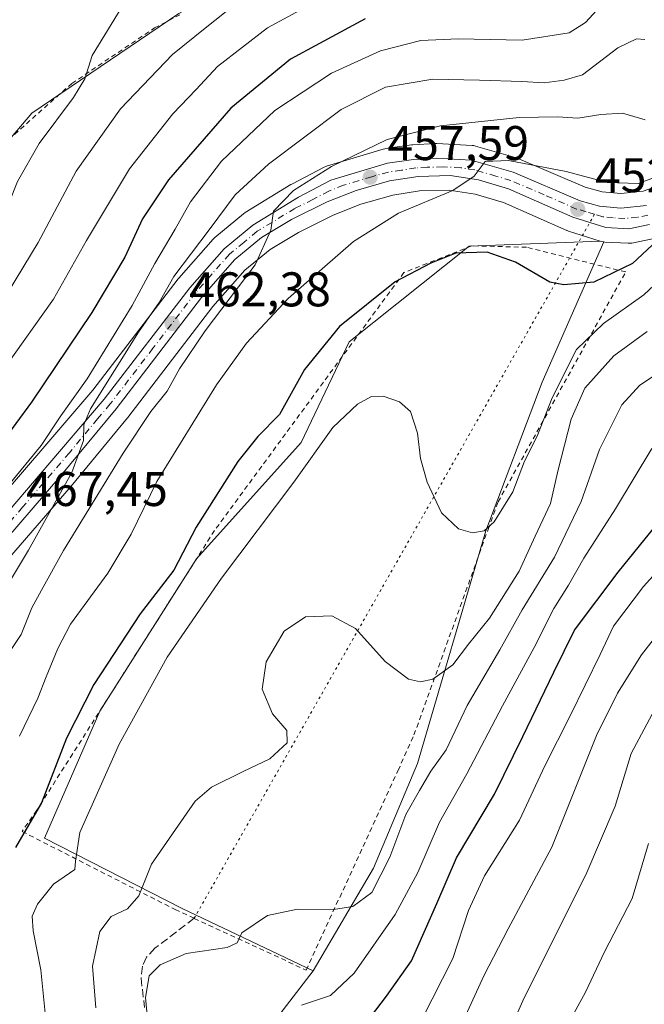
# Model space of a CAD drawing. Units: metres. Extents: x 616732 to 620156, y 4784957 to 4787330.
# Drawn here: x 616999 to 617128, y 4785192 to 4785395 of the extents above; entities that cross this region are included whole.
import ezdxf

# ---------------------------------------------------------------- set-up
doc = ezdxf.new("R2010")
doc.units = ezdxf.units.M
doc.header["$MEASUREMENT"] = 0
for name, pattern in [('DGN Style 2', [1.6480167562047852, 0.988810053722871, -0.6592067024819142]), ('DGN Style 3', [2.307223458686699, 1.648016756204785, -0.6592067024819142]), ('DGN Style 4', [2.6384748266838614, 1.318413404963828, -0.6592067024819142, 0.001648016756204785, -0.6592067024819142]), ('DGN Style 5', [1.1536117293433497, 0.4944050268614355, -0.6592067024819142])]:
    doc.linetypes.add(name, pattern=pattern)
for name, color, linetype, lineweight in [('Alambrada', 7, 'DGN Style 2', 0), ('Arbolado forestal CxS', 92, 'Continuous', 0), ('Carretera de calzada única Cxs', 7, 'Continuous', 13), ('Carretera de calzada única eje', 7, 'DGN Style 4', 0), ('Comarca CxS', 21, 'Continuous', 0), ('Comunidad Autónoma CxS', 142, 'Continuous', 0), ('Curva de nivel maestra', 30, 'Continuous', 30), ('Curva de nivel normal', 30, 'Continuous', 0), ('Municipio CxS', 4, 'Continuous', 0), ('Núcleo urbano CxS', 7, 'Continuous', 0), ('Pastizal CxS', 92, 'Continuous', 0), ('Prado CxS', 92, 'Continuous', 0), ('Provincia CxS', 1, 'Continuous', 0), ('Punto de cota en terreno', 7, 'Continuous', 0), ('Rótulo de punto de cota en terreno', 7, 'Continuous', 0), ('Senda', 7, 'DGN Style 3', 0), ('Senda virtual', 7, 'DGN Style 5', 0)]:
    doc.layers.add(name, color=color, linetype=linetype, lineweight=lineweight)
doc.styles.add('Style-Arial', font='txt')

# ---------------------------------------------------------------- blocks, each defined once
blk = doc.blocks.new('*U9')
at = {"layer": 'Prado CxS', "color": 92, "linetype": 'Continuous', "lineweight": 0}
blk.add_polyline3d([(617032.0088999998, 4785395.990900001, 488.4006999999983), (617001.8051000005, 4785375.4955, 491.6659999999974), (616982.7991000004, 4785353.1851, 495.4614000000002), (616972.0581, 4785327.5713, 489.8445999999968), (616963.7956999998, 4785297.8259, 482.7042999999976), (616951.2874999996, 4785288.6633, 476.8711000000039), (616943.9600999998, 4785306.282099999, 479.073000000004), (616943.9241000004, 4785306.3651, 479.0755000000063), (616928.6640999997, 4785340.145099999, 481.936400000006), (616928.6278999997, 4785340.222100001, 481.9361000000063), (616915.1091, 4785368.019300001, 483.5722999999998), (616902.9999000002, 4785394.0361, 485.1211000000039), (616902.8733000001, 4785394.2783, 485.1270999999979), (616899.3885000005, 4785400.226700001, 485.445200000002)], dxfattribs=at)
blk = doc.blocks.new('*U12')
at = {"layer": 'Pastizal CxS', "color": 92, "linetype": 'Continuous', "lineweight": 0}
for points in [[(617131.5987, 4785360.864700001, 455.4526999999944), (617127.5566999996, 4785359.4005, 454.8046999999933), (617122.9479, 4785358.9625, 454.9064000000071), (617119.1281000003, 4785359.294700001, 454.6034999999974), (617115.5773, 4785360.286499999, 454.6964000000008), (617101.9989, 4785366.0887, 456.771900000007), (617101.8460999997, 4785366.1491, 456.8053000000073), (617101.6579, 4785366.210700001, 456.8395000000019), (617093.0279000001, 4785368.720699999, 458.0489999999991), (617092.7111000001, 4785368.794500001, 458.0859999999957), (617092.3426999999, 4785368.836300001, 458.1153999999952), (617085.0827000003, 4785369.206300001, 458.9229999999953), (617084.9301000005, 4785369.210100001, 458.945200000002), (617084.7682999996, 4785369.205700001, 458.9643999999971), (617080.1382999998, 4785368.955700001, 459.5485000000045), (617079.8859000001, 4785368.931299999, 459.5806000000011), (617074.5059000002, 4785368.181299999, 460.5761999999959), (617074.3991, 4785368.1645, 460.6024000000034), (617074.0554999998, 4785368.082900001, 460.6779999999999), (617062.4254999999, 4785364.582900001, 462.0571000000054), (617062.2641000003, 4785364.529100001, 462.0905999999959), (617061.8894999997, 4785364.363100001, 462.1493000000046), (617055.2594999997, 4785360.863100001, 462.934500000003), (617055.1601, 4785360.8081, 462.944399999993), (617055.0938999997, 4785360.7689, 462.9496999999974), (617045.6838999996, 4785355.0089, 464.1025999999983), (617045.3426999999, 4785354.765699999, 464.1855000000069), (617039.4323000005, 4785349.8969, 465.692200000005), (617039.0970999999, 4785349.570900001, 465.7829999999958), (617032.0371000003, 4785341.540899999, 466.9704999999958), (617031.9918999998, 4785341.488500001, 466.9784999999974), (617031.9095000001, 4785341.385500001, 466.9891000000061), (617014.3699000003, 4785318.511499999, 470.4841000000015), (616989.9463000001, 4785290.065300001, 473.2440999999963)], [(616982.7991000004, 4785353.1851, 495.4614000000002), (617001.8051000005, 4785375.4955, 491.6659999999974), (617032.0088999998, 4785395.990900001, 488.4006999999983)], [(616995.8875000002, 4785282.510500001, 467.9192000000039), (617009.8531, 4785298.722100001, 465.2553999999946), (617009.8855, 4785298.760500001, 465.2502999999998), (617021.4527000004, 4785312.759099999, 463.6993999999977), (617021.5203, 4785312.843900001, 463.6921000000002), (617039.0301000001, 4785335.6655, 461.4652999999962), (617045.6240999997, 4785343.178099999, 460.8840999999957), (617050.7960999999, 4785347.433499999, 460.3111999999965), (617056.6316999998, 4785350.9463, 459.6147000000056), (617063.7401000002, 4785354.466499999, 458.7948000000034), (617069.4930999996, 4785356.744700001, 458.0556999999972), (617076.0373000001, 4785358.5955, 457.2553000000044), (617081.5493000001, 4785359.476700001, 456.4872999999934), (617087.6387, 4785359.6437, 455.6156999999948), (617093.0091000004, 4785358.8069, 454.8543999999966), (617098.7947000006, 4785357.088099999, 453.9691000000021), (617111.8718999998, 4785351.334100001, 452.3089999999939), (617112.0541000003, 4785351.2611, 452.2963000000018), (617112.1785000004, 4785351.218699999, 452.2893999999943), (617118.6993000006, 4785349.164100001, 451.8766999999935), (617091.7669000002, 4785348.1373, 451.2057999999961), (617067.0812999997, 4785328.3979, 449.2436000000016), (617057.1662999997, 4785307.7421, 447.3090999999986), (617035.6831, 4785283.7797, 449.7367999999988), (617015.7796999998, 4785252.4615, 449.3323999999994), (617004.3970999997, 4785226.3123, 449.8019000000059), (617032.7005000003, 4785211.853499999, 438.2234000000026), (617059.6687000003, 4785198.974099999, 432.6168999999937), (617039.7663000004, 4785173.1689, 429.4024999999965)]]:
    blk.add_polyline3d(points, dxfattribs=at)
blk = doc.blocks.new('*U13')
at = {"layer": 'Arbolado forestal CxS', "color": 92, "linetype": 'Continuous', "lineweight": 0}
blk.add_polyline3d([(617039.7663000004, 4785173.1689, 429.4024999999965), (617059.6687000003, 4785198.974099999, 432.6168999999937), (617072.0403000005, 4785220.1567, 437.0531000000047), (617081.1297000004, 4785241.639900001, 438.1233000000066), (617095.1753000002, 4785289.563899999, 445.3689000000013), (617106.7435, 4785320.1359, 448.5163999999932), (617119.4304999998, 4785348.982899999, 451.8325000000041), (617119.6825000001, 4785348.954299999, 451.8214000000008), (617124.4325000001, 4785348.704299999, 451.4866999999941), (617124.8173000002, 4785348.708699999, 451.4406000000017), (617125.1983000003, 4785348.762499999, 451.3965999999928), (617129.4483000003, 4785349.6425, 450.8439999999973)], dxfattribs=at)
blk = doc.blocks.new('5PATER')
at = {"layer": 'Punto de cota en terreno', "linetype": 'Continuous', "lineweight": 0}
h = blk.add_hatch(color=51, dxfattribs=at)
edge = h.paths.add_edge_path()
edge.add_ellipse((0, 0), major_axis=(-0.1095731443231308, -0.1110710700762829), ratio=0.9994222409660322, start_angle=0, end_angle=360)
blk = doc.blocks.new('*U28')
at = {"layer": 'Carretera de calzada única Cxs', "color": 7, "linetype": 'Continuous', "lineweight": 13}
for points in [[(616992.2301000003, 4785288.120100001, 469.8350000000065), (617016.7001, 4785316.620100001, 466.8598000000056), (617034.2901, 4785339.5601, 471.3932999999961), (617041.3501000004, 4785347.590100001, 474.1831999999995), (617047.2501999997, 4785352.450099999, 469.4162000000069), (617056.6601, 4785358.210100001, 466.817200000005), (617063.2901, 4785361.710100001, 466.8316999999952), (617074.9200999998, 4785365.210100001, 460.9177999999956), (617080.3000999996, 4785365.960100001, 461.286500000002), (617084.9302000003, 4785366.210100001, 463.5923999999941), (617092.1902000001, 4785365.840100001, 461.6358000000037), (617100.8202000001, 4785363.3301, 459.4002999999939), (617114.5800999999, 4785357.450099999, 454.6781999999948), (617118.5900999998, 4785356.3301, 454.0366999999969), (617122.9600999998, 4785355.950099999, 454.2065000000002), (617128.2200999996, 4785356.450099999, 454.5146999999997)], [(617128.8400999998, 4785352.5801, 453.0148999999947), (617124.5900999998, 4785351.700099999, 452.3129999999946), (617119.8400999998, 4785351.950099999, 452.5244999999995), (617113.0800999999, 4785354.0801, 454.5283000000054), (617099.8300999999, 4785359.9101, 458.5399000000034), (617093.6700999998, 4785361.7401, 458.7878999999957), (617087.8300999999, 4785362.6501, 460.0920999999944), (617081.2701000003, 4785362.470100001, 458.4383999999991), (617075.3901000004, 4785361.530099999, 458.7589000000008), (617068.5301000001, 4785359.590100001, 461.270399999994), (617062.5201000003, 4785357.210100001, 460.9320000000008), (617055.1901000004, 4785353.5801, 462.9570999999996), (617049.0601000005, 4785349.890100001, 466.0096000000049), (617043.5301000001, 4785345.340100001, 470.1989999999933), (617036.7100999998, 4785337.5701, 466.0350000000035), (617019.1401000004, 4785314.670100001, 466.5377000000008), (617007.5800999999, 4785300.6801, 466.6946000000025), (616993.5900999998, 4785284.440099999, 468.9714999999997)]]:
    blk.add_polyline3d(points, dxfattribs=at)

msp = doc.modelspace()

# ---------------------------------------------------------------- linework, layer by layer
at = {"layer": 'Alambrada', "color": 7, "linetype": 'DGN Style 2', "lineweight": 0}
for points in [[(616899.6901000004, 4785404.2501, 486.7054999999964), (616918.0100999996, 4785367.1801, 490.5500000000029), (616920.4401000004, 4785362.800100001, 488.3833000000013), (616948.0301000001, 4785300.300100001, 480.7544000000053), (616949.7401000002, 4785298.5601, 480.9590000000026), (616960.3400999998, 4785298.890100001, 484.4885999999969), (616962.3601000002, 4785299.190099999, 484.3592000000062), (616973.6201, 4785339.7501, 493.4152000000031), (616977.8901000004, 4785347.940099999, 495.263300000006), (616984.3901000004, 4785356.0801, 496.1696999999986), (616991.8701, 4785364.940099999, 493.4152000000031), (616995.7401000002, 4785368.9301, 492.5948999999965), (617009.9901000002, 4785381.5701, 490.7312999999995), (617027.0500999996, 4785393.0101, 489.2320000000037), (617032.2100999998, 4785395.720100001, 488.6633000000002)], [(617058.2200999996, 4785199.1501, 439.5482000000048), (617077.1201, 4785240.210100001, 441.3797999999952), (617080.4001000002, 4785247.550100001, 446.0080000000017), (617095.6401000004, 4785289.8201, 449.9847000000009), (617097.6901000004, 4785295.470100001, 449.3322999999946), (617123.9501, 4785342.800100001, 456.8954999999987), (617103.5500999996, 4785347.890100001, 455.4296999999933), (617092.3000999996, 4785348.1801, 461.7473999999929), (617078.3300999999, 4785342.6801, 459.9870999999985), (617039.3701, 4785289.600099999, 456.7121999999945), (617002.8201000001, 4785232.0601, 452.0880999999936), (616999.7801000001, 4785227.6801, 454.750199999995), (617031.2801000001, 4785211.600099999, 445.1624000000011), (617035.1700999998, 4785209.800100001, 440.9042999999947), (617058.2200999996, 4785199.1501, 439.5482000000048)]]:
    msp.add_polyline3d(points, dxfattribs=at)
at = {"layer": 'Arbolado forestal CxS', "color": 92, "linetype": 'Continuous', "lineweight": 0}
for points in [[(617119.4304999998, 4785348.982899999, 451.8325000000041), (617106.7435, 4785320.1359, 448.5163999999932), (617095.1753000002, 4785289.563899999, 445.3689000000013), (617081.1297000004, 4785241.639900001, 438.1233000000066), (617072.0403000005, 4785220.1567, 437.0531000000047), (617059.6687000003, 4785198.974099999, 432.6168999999937)], [(617119.4304999998, 4785348.982899999, 451.8325000000041), (617119.6825000001, 4785348.954299999, 451.8214000000008), (617124.4325000001, 4785348.704299999, 451.4866999999941), (617124.8173000002, 4785348.708699999, 451.4406000000017), (617125.1983000003, 4785348.762499999, 451.3965999999928), (617129.4483000003, 4785349.6425, 450.8439999999973)], [(617059.6687000003, 4785198.974099999, 432.6168999999937), (617039.7663000004, 4785173.1689, 429.4024999999965)]]:
    msp.add_polyline3d(points, dxfattribs=at)
at = {"layer": 'Carretera de calzada única Cxs', "color": 7, "linetype": 'Continuous', "lineweight": 13}
for points in [[(616992.2301000003, 4785288.120100001, 469.8350000000065), (617016.7001, 4785316.620100001, 466.8598000000056), (617034.2901, 4785339.5601, 471.3932999999961), (617041.3501000004, 4785347.590100001, 474.1831999999995), (617047.2501999997, 4785352.450099999, 469.4162000000069), (617056.6601, 4785358.210100001, 466.817200000005), (617063.2901, 4785361.710100001, 466.8316999999952), (617074.9200999998, 4785365.210100001, 460.9177999999956), (617080.3000999996, 4785365.960100001, 461.286500000002), (617084.9302000003, 4785366.210100001, 463.5923999999941), (617092.1902000001, 4785365.840100001, 461.6358000000037), (617100.8202000001, 4785363.3301, 459.4002999999939), (617114.5800999999, 4785357.450099999, 454.6781999999948), (617118.5900999998, 4785356.3301, 454.0366999999969), (617122.9600999998, 4785355.950099999, 454.2065000000002), (617128.2200999996, 4785356.450099999, 454.5146999999997)], [(617128.8400999998, 4785352.5801, 453.0148999999947), (617124.5900999998, 4785351.700099999, 452.3129999999946), (617119.8400999998, 4785351.950099999, 452.5244999999995), (617113.0800999999, 4785354.0801, 454.5283000000054), (617099.8300999999, 4785359.9101, 458.5399000000034), (617093.6700999998, 4785361.7401, 458.7878999999957), (617087.8300999999, 4785362.6501, 460.0920999999944), (617081.2701000003, 4785362.470100001, 458.4383999999991), (617075.3901000004, 4785361.530099999, 458.7589000000008), (617068.5301000001, 4785359.590100001, 461.270399999994), (617062.5201000003, 4785357.210100001, 460.9320000000008), (617055.1901000004, 4785353.5801, 462.9570999999996), (617049.0601000005, 4785349.890100001, 466.0096000000049), (617043.5301000001, 4785345.340100001, 470.1989999999933), (617036.7100999998, 4785337.5701, 466.0350000000035), (617019.1401000004, 4785314.670100001, 466.5377000000008), (617007.5800999999, 4785300.6801, 466.6946000000025), (616993.5900999998, 4785284.440099999, 468.9714999999997)]]:
    msp.add_polyline3d(points, dxfattribs=at)
at = {"layer": 'Carretera de calzada única eje', "color": 7, "linetype": 'DGN Style 4', "lineweight": 0}
for points in [[(617117.5251000002, 4785354.670100001, 453.3843000000052), (617115.8300999999, 4785355.200099999, 453.9670000000042), (617113.8300999999, 4785355.7601, 454.5414000000019), (617107.2001, 4785358.6801, 455.9081000000006), (617100.3201000001, 4785361.620100001, 458.1934999999939), (617097.2401000002, 4785362.530099999, 457.3888000000007), (617092.9301000005, 4785363.790100001, 459.2649999999995), (617090.0100999996, 4785364.2401, 460.972299999994), (617086.3800999997, 4785364.4301, 462.0442000000039), (617083.1001000004, 4785364.340100001, 460.8687000000064), (617080.7901, 4785364.210100001, 459.8911999999983), (617077.8400999998, 4785363.7401, 458.4351000000024), (617075.1501000002, 4785363.370100001, 458.9140000000043), (617071.7200999996, 4785362.4001, 459.4106000000029), (617065.9101, 4785360.6501, 463.2290000000066), (617062.9001000002, 4785359.460100001, 463.8717000000034), (617059.5900999998, 4785357.710100001, 463.6411999999983), (617055.9200999998, 4785355.890100001, 464.7370999999985), (617051.2200999996, 4785353.0101, 465.508799999996), (617048.1501000002, 4785351.170100001, 467.4900000000052), (617045.3901000004, 4785348.890100001, 469.8003000000026), (617042.4401000004, 4785346.460100001, 472.0485000000045), (617038.9101, 4785342.450099999, 472.5507000000071), (617035.5000999998, 4785338.5601, 468.8220000000001), (617026.7001, 4785327.090100001, 465.9081000000006), (617017.9200999998, 4785315.640100001, 466.2023000000045), (617015.3101000005, 4785312.600099999, 466.7513000000035), (617009.5301000001, 4785305.610099999, 467.4692000000068), (616999.9001000002, 4785294.4001, 468.4882999999973), (616992.9101, 4785286.280099999, 469.0953000000009)], [(617128.5301000001, 4785354.5101, 453.6294999999955), (617126.4001000002, 4785354.0701, 452.8200999999972), (617123.7701000003, 4785353.8201, 452.7495999999956), (617121.4001000002, 4785353.950099999, 452.9447999999975), (617119.2200999996, 4785354.140100001, 453.1451999999991), (617117.5251000002, 4785354.670100001, 453.3843000000052)]]:
    msp.add_polyline3d(points, dxfattribs=at)
at = {"layer": 'Comarca CxS', "color": 21, "linetype": 'Continuous', "lineweight": 0}
msp.add_3dface([(620156.2200009248, 4785016.139982119), (616771.3200009003, 4784957.139982119), (616731.5500008997, 4787270.749982096), (620115.3100009265, 4787329.739982097)], dxfattribs=at)
at = {"layer": 'Comunidad Autónoma CxS', "color": 142, "linetype": 'Continuous', "lineweight": 0}
msp.add_3dface([(620156.2200009248, 4785016.139982119), (616771.3200009003, 4784957.139982119), (616731.5500008997, 4787270.749982096), (620115.3100009265, 4787329.739982097)], dxfattribs=at)
at = {"layer": 'Curva de nivel maestra', "color": 30, "linetype": 'Continuous', "lineweight": 30, "flags": 128}
for points, elevation in [([(617070.3399999999, 4785394.9101), (617055.0300000003, 4785386.5601), (617042.7300000006, 4785376.520099999), (617029.9100000003, 4785361.790100001), (617024.5800000001, 4785353.770099999), (617020.9000000004, 4785345.880100001), (617014.1600000003, 4785334.4301), (617001.7199999997, 4785316.020099999), (616988.7800000003, 4785298.460100001)], 475), ([(617131.4199999999, 4785350.210100001), (617125.3600000005, 4785344.520099999), (617117.4000000004, 4785340.6801), (617111.2400000002, 4785340.1501), (617108.3099999996, 4785340.7301), (617101.3099999996, 4785344.850099999), (617095.4500000002, 4785346.9101), (617089.0199999996, 4785346.640100001), (617083.8399999999, 4785344.630100001), (617076.5, 4785340.7601), (617065.0899999999, 4785331.5801), (617057.9100000003, 4785322.7601), (617052.7000000002, 4785313.4901), (617048.25, 4785308.940099999), (617044.1399999997, 4785303.8101), (617035.5999999996, 4785290.300100001), (617030.9800000006, 4785281.460100001), (617024.0499999998, 4785272.440099999), (617014.54, 4785257.890100001), (617008.8899999997, 4785246.890100001), (617003.7699999996, 4785233.5601), (616998.4100000003, 4785224.390100001)], 450), ([(617069.2800000003, 4785186.600099999), (617074.7300000006, 4785193.770099999), (617079.9199999999, 4785201.040100001), (617085.0999999996, 4785212.860099999), (617089.1399999997, 4785222.280099999), (617096.9900000002, 4785235.3201), (617102.7800000003, 4785247.2301), (617109.1399999997, 4785260.440099999), (617113.4100000003, 4785269.110099999), (617122.3799999999, 4785281.0101), (617129.9900000002, 4785290.440099999)], 425)]:
    msp.add_lwpolyline(points, dxfattribs=dict(at, elevation=elevation))
at = {"layer": 'Curva de nivel normal', "color": 30, "linetype": 'Continuous', "lineweight": 0, "flags": 128}
for points, elevation in [([(617022, 4785400.16), (617014.2000000002, 4785387.359999999), (617012.7000000002, 4785382.57), (617010.3700000001, 4785378.689999999), (617003.3099999996, 4785369.25), (616998.8099999996, 4785361.430000001), (616995.2800000003, 4785352.42), (616991.7800000003, 4785345.84), (616985.0599999996, 4785338.350000001), (616976.2699999996, 4785330.779999999), (616972.3399999999, 4785329.430000001), (616968.5, 4785330.930000001), (616963.9400000004, 4785332.380000001), (616960.0099999999, 4785334.439999999), (616956.7400000002, 4785337.17), (616952.4100000003, 4785343.07), (616942.8499999996, 4785360.199999999), (616934.0300000003, 4785378.680000001), (616927.7599999999, 4785391.07), (616923.5599999996, 4785401.76)], 490), ([(617062.7999999998, 4785399.9), (617050.2400000002, 4785393.02), (617040, 4785385.100000001), (617035.5800000001, 4785380.34), (617030.7699999996, 4785375.33), (617021.8600000005, 4785364), (617013.04, 4785349.300000001), (617006.2199999997, 4785337.210000001), (616996.29, 4785323.210000001)], 480), ([(617043.7699999996, 4785397.949999999), (617037.4400000004, 4785392.960000001), (617030.7100000001, 4785387.539999999), (617020.04, 4785376.34), (617010.9000000004, 4785363.539999999), (617003.0700000003, 4785348.880000001), (616995.4100000003, 4785336.180000001), (616986.04, 4785324.779999999), (616977.9500000002, 4785316.779999999), (616973.0499999998, 4785311.859999999), (616968.3200000003, 4785308.52), (616965.5499999998, 4785308.180000001), (616963.3899999997, 4785309.609999999), (616959.75, 4785311.189999999), (616955.0099999999, 4785314.720000001), (616939.7800000003, 4785332.09), (616931.9206999998, 4785344.139000001), (616926.1799999997, 4785352.939999999), (616920.5700000003, 4785364.039999999), (616914.0199999996, 4785375.279999999), (616906.2400000002, 4785387.600000001), (616900.3799999999, 4785397.279999999)], 485), ([(617118.7400000002, 4785397.5), (617115.6600000003, 4785394.17), (617112.3499999996, 4785392.039999999), (617102.6600000003, 4785390.529999999), (617089.4900000002, 4785390.800000001), (617081.7800000003, 4785390.449999999), (617073.5199999996, 4785388.32), (617063.4299999997, 4785383.680000001), (617051.7699999996, 4785376.039999999), (617040.7699999996, 4785365.630000001), (617034.4400000004, 4785357.220000001), (617031.29, 4785351.59), (617027.1100000005, 4785344.539999999), (617022.4100000003, 4785335.880000001), (617013.1500000004, 4785320.779999999), (617007.7699999996, 4785313.210000001), (617003.7000000002, 4785307.119999999), (616997.0700000003, 4785298.970000001)], 470), ([(617127.8600000005, 4785390.640000001), (617126.1399999997, 4785390.77), (617122.2999999998, 4785388.92), (617115.0300000003, 4785383.350000001), (617111.29, 4785382.27), (617107.2100000001, 4785381.720000001), (617102.5899999999, 4785382.029999999), (617093.8499999996, 4785382.289999999), (617084.2800000003, 4785382.5), (617074.5599999996, 4785380.810000001), (617065.4299999997, 4785376.230000001), (617050.4400000004, 4785365.02), (617043.6399999997, 4785358.66), (617038.2699999996, 4785351.449999999), (617031.0300000003, 4785341.880000001), (617027.9800000006, 4785336.539999999), (617023.7100000001, 4785330.42), (617013.8499999996, 4785314.67), (617012.5099999999, 4785311.350000001), (617012.4400000004, 4785308.100000001), (617010.0199999996, 4785301.550000001), (617001.0700000003, 4785285.550000001), (616993.4000000004, 4785272.890000001)], 465), ([(617127.9600000001, 4785374.119999999), (617123.2999999998, 4785375.51), (617118.7999999998, 4785375.220000001), (617114.0700000003, 4785374.42), (617110, 4785374.75), (617102.0199999996, 4785374.58), (617085.8799999999, 4785372.880000001), (617074.8799999999, 4785370.060000001), (617063.4400000004, 4785364.529999999), (617055.5899999999, 4785359.59), (617051.5199999996, 4785355.300000001), (617050.9800000006, 4785351.41), (617047.7599999999, 4785344.24), (617037.4500000002, 4785330.66), (617032.1299999999, 4785322.850000001), (617029.5999999996, 4785318.26), (617026.2800000003, 4785314.060000001), (617020.5800000001, 4785305.52), (617008.29, 4785285.480000001), (617003.75, 4785277.359999999), (617001.7599999999, 4785273.699999999), (616999.5899999999, 4785268.220000001), (616995.1299999999, 4785261.619999999)], 460), ([(617134.8499999996, 4785364.180000001), (617126.5599999996, 4785361.02), (617120.1200000001, 4785361.24), (617111.7000000002, 4785363.49), (617099.8200000003, 4785365.76), (617095.0300000003, 4785365.550000001), (617092.7800000003, 4785362.539999999), (617088.4100000003, 4785359.600000001), (617077.2100000001, 4785354.890000001), (617067.9400000004, 4785349.09), (617054.5, 4785337.33), (617045.9400000004, 4785328.16), (617039.7699999996, 4785319.57), (617027.5, 4785299.680000001), (617022.1900000004, 4785288.859999999), (617017.4100000003, 4785280.83), (617009.7100000001, 4785270.359999999), (617007.1299999999, 4785265.33), (617004.7199999997, 4785259.52), (617003, 4785255.119999999), (616999.2800000003, 4785247.289999999)], 455), ([(617141.1799999997, 4785350.74), (617127.6900000004, 4785338.09), (617119.3600000005, 4785332.210000001), (617113.8399999999, 4785326.880000001), (617108.8399999999, 4785316.91), (617105.7199999997, 4785309), (617103.1600000003, 4785303.84), (617100.7300000006, 4785297.58), (617096.8700000001, 4785291.359999999), (617094.8399999999, 4785289.560000001), (617092.4500000002, 4785289.130000001), (617089.5800000001, 4785289.92), (617086.0700000003, 4785293.26), (617083.0899999999, 4785299.57), (617081.7699999996, 4785304.4), (617081.1200000001, 4785309.640000001), (617079.6900000004, 4785314.100000001), (617077.4299999997, 4785316.109999999), (617074.0899999999, 4785317.230000001), (617071.6900000004, 4785317.17), (617068.7999999998, 4785315.630000001), (617063.6900000004, 4785310.77), (617055.6900000004, 4785299.560000001), (617040.79, 4785279.83), (617029.5999999996, 4785263.560000001), (617019.7699999996, 4785245.619999999), (617011.6799999997, 4785227.480000001), (617010.7800000003, 4785221.57), (617010.6100000005, 4785219.869999999), (617006.2400000002, 4785216.810000001), (617002.9500000002, 4785212.710000001), (617001.8600000005, 4785210.230000001), (617002.0899999999, 4785207.230000001), (617003.6500000004, 4785199.220000001), (617004.7599999999, 4785188.230000001)], 445), ([(617128.3399999999, 4785330.539999999), (617121.5300000003, 4785325.539999999), (617115.5700000003, 4785318.880000001), (617112.7199999997, 4785312.539999999), (617109.9800000006, 4785301.779999999), (617108.4900000002, 4785295.140000001), (617105.3099999996, 4785288.449999999), (617102.0300000003, 4785281.220000001), (617095.9600000001, 4785271.550000001), (617091.6399999997, 4785266.220000001), (617088.4000000004, 4785261.949999999), (617084.2599999999, 4785259.01), (617081.7699999996, 4785258.460000001), (617079.2599999999, 4785259.029999999), (617074.4600000001, 4785262.67), (617068.4000000004, 4785269.470000001), (617063.4800000006, 4785272.039999999), (617058.0999999996, 4785271.83), (617053.7100000001, 4785268.890000001), (617049.9900000002, 4785262.609999999), (617049.1399999997, 4785256.980000001), (617051.2699999996, 4785251.880000001), (617054.2199999997, 4785248.439999999), (617054.3099999996, 4785245.9), (617050.7400000002, 4785242.59), (617045.29, 4785240.029999999), (617038.7699999996, 4785236.77), (617035.4100000003, 4785233.939999999), (617031.3399999999, 4785228.109999999), (617026.4100000003, 4785220.960000001), (617023.7699999996, 4785214.449999999), (617021.4400000004, 4785211.77), (617018.0999999996, 4785210.16), (617015.79, 4785207.07), (617014.2999999998, 4785199.980000001), (617014.9500000002, 4785191.390000001)], 440), ([(617134.0999999996, 4785324.34), (617126.8300000001, 4785319.52), (617123.1399999997, 4785315.449999999), (617118.5599999996, 4785306.24), (617114.7999999998, 4785295.539999999), (617109.2800000003, 4785284.09), (617102.6200000001, 4785273.26), (617098.04, 4785265.029999999), (617091.3399999999, 4785253.59), (617087, 4785244.49), (617083.8600000005, 4785240.07), (617081.5599999996, 4785236.109999999), (617078.7000000002, 4785231.15), (617075.4100000003, 4785222.359999999), (617071.7400000002, 4785215.140000001), (617067.7999999998, 4785212.25), (617063.8300000001, 4785211.59), (617056.4199999999, 4785211.699999999), (617050.2999999998, 4785210.4), (617044.9699999997, 4785206.850000001), (617044.04, 4785204.779999999), (617041.9400000004, 4785203.789999999), (617033.54, 4785202.58), (617028.2100000001, 4785200.24), (617025.9299999997, 4785197.939999999), (617025.2000000002, 4785193.529999999), (617026.1500000004, 4785183.51)], 435), ([(617129.3399999999, 4785306.480000001), (617121.8799999999, 4785294.029999999), (617115.3499999996, 4785283.91), (617112.1699999999, 4785278.34), (617109.1399999997, 4785273.550000001), (617105.1500000004, 4785265.550000001), (617098.6299999999, 4785253.560000001), (617091.2999999998, 4785239.560000001), (617085.6299999999, 4785229.560000001), (617081.1699999999, 4785219.230000001), (617076.5199999996, 4785210.560000001), (617068.0700000003, 4785198.52), (617063.25, 4785193.949999999), (617057.2300000006, 4785191.9)], 430), ([(617140.5700000003, 4785292.4), (617127.6299999999, 4785278.060000001), (617121.4299999997, 4785269.91), (617118.7000000002, 4785264.060000001), (617112.54, 4785251.470000001), (617107.3099999996, 4785241.210000001), (617102.0800000001, 4785229.970000001), (617094.9199999999, 4785218.539999999), (617091.5800000001, 4785211.390000001), (617088.4100000003, 4785201.529999999), (617082.0099999999, 4785188.970000001)], 420), ([(617140.6100000005, 4785281.289999999), (617127.1799999997, 4785264), (617122.2400000002, 4785256.100000001), (617117.9500000002, 4785247.42), (617108.7400000002, 4785224.460000001), (617099.7400000002, 4785207.67), (617094.7999999998, 4785197.939999999), (617085.7699999996, 4785178.33)], 415), ([(617130.9900000002, 4785254.789999999), (617125.0700000003, 4785243.699999999), (617121.75, 4785232.859999999), (617115.7699999996, 4785218.75), (617103.0899999999, 4785193.439999999), (617095.1200000001, 4785175.51)], 410), ([(617128.6600000003, 4785225.230000001), (617125.2699999996, 4785213.9), (617119.5800000001, 4785202.9), (617115.6500000004, 4785194.58), (617112.0999999996, 4785188.08)], 405)]:
    msp.add_lwpolyline(points, dxfattribs=dict(at, elevation=elevation))
at = {"layer": 'Municipio CxS', "color": 4, "linetype": 'Continuous', "lineweight": 0}
msp.add_3dface([(620156.2200009248, 4785016.139982119), (616771.3200009003, 4784957.139982119), (616731.5500008997, 4787270.749982096), (620115.3100009265, 4787329.739982097)], dxfattribs=at)
at = {"layer": 'Núcleo urbano CxS', "color": 7, "linetype": 'Continuous', "lineweight": 0}
for points in [[(616989.9463000001, 4785290.065300001, 473.2440999999963), (617014.3699000003, 4785318.511499999, 470.4841000000015), (617031.9095000001, 4785341.385500001, 466.9891000000061), (617031.9918999998, 4785341.488500001, 466.9784999999974), (617032.0371000003, 4785341.540899999, 466.9704999999958), (617039.0970999999, 4785349.570900001, 465.7829999999958), (617039.4323000005, 4785349.8969, 465.692200000005), (617045.3426999999, 4785354.765699999, 464.1855000000069), (617045.6838999996, 4785355.0089, 464.1025999999983), (617055.0938999997, 4785360.7689, 462.9496999999974), (617055.1601, 4785360.8081, 462.944399999993), (617055.2594999997, 4785360.863100001, 462.934500000003), (617061.8894999997, 4785364.363100001, 462.1493000000046), (617062.2641000003, 4785364.529100001, 462.0905999999959), (617062.4254999999, 4785364.582900001, 462.0571000000054), (617074.0554999998, 4785368.082900001, 460.6779999999999), (617074.3991, 4785368.1645, 460.6024000000034), (617074.5059000002, 4785368.181299999, 460.5761999999959), (617079.8859000001, 4785368.931299999, 459.5806000000011), (617080.1382999998, 4785368.955700001, 459.5485000000045), (617084.7682999996, 4785369.205700001, 458.9643999999971), (617084.9301000005, 4785369.210100001, 458.945200000002), (617085.0827000003, 4785369.206300001, 458.9229999999953), (617092.3426999999, 4785368.836300001, 458.1153999999952), (617092.7111000001, 4785368.794500001, 458.0859999999957), (617093.0279000001, 4785368.720699999, 458.0489999999991), (617101.6579, 4785366.210700001, 456.8395000000019), (617101.8460999997, 4785366.1491, 456.8053000000073), (617101.9989, 4785366.0887, 456.771900000007), (617115.5773, 4785360.286499999, 454.6964000000008), (617119.1281000003, 4785359.294700001, 454.6034999999974), (617122.9479, 4785358.9625, 454.9064000000071), (617127.5566999996, 4785359.4005, 454.8046999999933), (617131.5987, 4785360.864700001, 455.4526999999944)], [(616989.9463000001, 4785290.065300001, 473.2440999999963), (617014.3699000003, 4785318.511499999, 470.4841000000015), (617031.9095000001, 4785341.385500001, 466.9891000000061), (617031.9918999998, 4785341.488500001, 466.9784999999974), (617032.0371000003, 4785341.540899999, 466.9704999999958), (617039.0970999999, 4785349.570900001, 465.7829999999958), (617039.4323000005, 4785349.8969, 465.692200000005), (617045.3426999999, 4785354.765699999, 464.1855000000069), (617045.6838999996, 4785355.0089, 464.1025999999983), (617055.0938999997, 4785360.7689, 462.9496999999974), (617055.1601, 4785360.8081, 462.944399999993), (617055.2594999997, 4785360.863100001, 462.934500000003), (617061.8894999997, 4785364.363100001, 462.1493000000046), (617062.2641000003, 4785364.529100001, 462.0905999999959), (617062.4254999999, 4785364.582900001, 462.0571000000054), (617074.0554999998, 4785368.082900001, 460.6779999999999), (617074.3991, 4785368.1645, 460.6024000000034), (617074.5059000002, 4785368.181299999, 460.5761999999959), (617079.8859000001, 4785368.931299999, 459.5806000000011), (617080.1382999998, 4785368.955700001, 459.5485000000045), (617084.7682999996, 4785369.205700001, 458.9643999999971), (617084.9301000005, 4785369.210100001, 458.945200000002), (617085.0827000003, 4785369.206300001, 458.9229999999953), (617092.3426999999, 4785368.836300001, 458.1153999999952), (617092.7111000001, 4785368.794500001, 458.0859999999957), (617093.0279000001, 4785368.720699999, 458.0489999999991), (617101.6579, 4785366.210700001, 456.8395000000019), (617101.8460999997, 4785366.1491, 456.8053000000073), (617101.9989, 4785366.0887, 456.771900000007), (617115.5773, 4785360.286499999, 454.6964000000008), (617119.1281000003, 4785359.294700001, 454.6034999999974), (617122.9479, 4785358.9625, 454.9064000000071), (617127.5566999996, 4785359.4005, 454.8046999999933), (617131.5987, 4785360.864700001, 455.4526999999944)], [(617129.4483000003, 4785349.6425, 450.8439999999973), (617125.1983000003, 4785348.762499999, 451.3965999999928), (617124.8173000002, 4785348.708699999, 451.4406000000017), (617124.4325000001, 4785348.704299999, 451.4866999999941), (617119.6825000001, 4785348.954299999, 451.8214000000008), (617119.4304999998, 4785348.982899999, 451.8325000000041), (617119.3191000001, 4785348.9957, 451.8375999999989), (617118.9385000002, 4785349.0887, 451.8601000000053), (617118.6993000006, 4785349.164100001, 451.8766999999935), (617112.1785000004, 4785351.218699999, 452.2893999999943), (617112.0541000003, 4785351.2611, 452.2963000000018), (617111.8718999998, 4785351.334100001, 452.3089999999939), (617098.7947000006, 4785357.088099999, 453.9691000000021), (617093.0091000004, 4785358.8069, 454.8543999999966), (617087.6387, 4785359.6437, 455.6156999999948), (617081.5493000001, 4785359.476700001, 456.4872999999934), (617076.0373000001, 4785358.5955, 457.2553000000044), (617069.4930999996, 4785356.744700001, 458.0556999999972), (617063.7401000002, 4785354.466499999, 458.7948000000034), (617056.6316999998, 4785350.9463, 459.6147000000056), (617050.7960999999, 4785347.433499999, 460.3111999999965), (617045.6240999997, 4785343.178099999, 460.8840999999957), (617039.0301000001, 4785335.6655, 461.4652999999962), (617021.5203, 4785312.843900001, 463.6921000000002), (617021.4527000004, 4785312.759099999, 463.6993999999977), (617009.8855, 4785298.760500001, 465.2502999999998), (617009.8531, 4785298.722100001, 465.2553999999946), (616995.8875000002, 4785282.510500001, 467.9192000000039)], [(616995.8875000002, 4785282.510500001, 467.9192000000039), (617009.8531, 4785298.722100001, 465.2553999999946), (617009.8855, 4785298.760500001, 465.2502999999998), (617021.4527000004, 4785312.759099999, 463.6993999999977), (617021.5203, 4785312.843900001, 463.6921000000002), (617039.0301000001, 4785335.6655, 461.4652999999962), (617045.6240999997, 4785343.178099999, 460.8840999999957), (617050.7960999999, 4785347.433499999, 460.3111999999965), (617056.6316999998, 4785350.9463, 459.6147000000056), (617063.7401000002, 4785354.466499999, 458.7948000000034), (617069.4930999996, 4785356.744700001, 458.0556999999972), (617076.0373000001, 4785358.5955, 457.2553000000044), (617081.5493000001, 4785359.476700001, 456.4872999999934), (617087.6387, 4785359.6437, 455.6156999999948), (617093.0091000004, 4785358.8069, 454.8543999999966), (617098.7947000006, 4785357.088099999, 453.9691000000021), (617111.8718999998, 4785351.334100001, 452.3089999999939), (617112.0541000003, 4785351.2611, 452.2963000000018), (617112.1785000004, 4785351.218699999, 452.2893999999943), (617118.6993000006, 4785349.164100001, 451.8766999999935)], [(617118.6993000006, 4785349.164100001, 451.8766999999935), (617118.9385000002, 4785349.0887, 451.8601000000053), (617119.3191000001, 4785348.9957, 451.8375999999989), (617119.4304999998, 4785348.982899999, 451.8325000000041)], [(617119.4304999998, 4785348.982899999, 451.8325000000041), (617119.6825000001, 4785348.954299999, 451.8214000000008), (617124.4325000001, 4785348.704299999, 451.4866999999941), (617124.8173000002, 4785348.708699999, 451.4406000000017), (617125.1983000003, 4785348.762499999, 451.3965999999928), (617129.4483000003, 4785349.6425, 450.8439999999973)]]:
    msp.add_polyline3d(points, dxfattribs=at)
at = {"layer": 'Pastizal CxS', "color": 92, "linetype": 'Continuous', "lineweight": 0}
for points in [[(617171.6815, 4785439.793299999, 482.045299999998), (617140.9539000001, 4785439.6143, 474.347299999994), (617097.9781, 4785429.696900001, 477.9940000000061), (617057.6297000004, 4785410.0407, 486.1588000000047), (617032.0088999998, 4785395.990900001, 488.4006999999983), (617001.8051000005, 4785375.4955, 491.6659999999974), (616982.7991000004, 4785353.1851, 495.4614000000002), (616972.0581, 4785327.5713, 489.8445999999968), (616963.7956999998, 4785297.8259, 482.7042999999976), (616951.2874999996, 4785288.6633, 476.8711000000039)], [(616989.9463000001, 4785290.065300001, 473.2440999999963), (617014.3699000003, 4785318.511499999, 470.4841000000015), (617031.9095000001, 4785341.385500001, 466.9891000000061), (617031.9918999998, 4785341.488500001, 466.9784999999974), (617032.0371000003, 4785341.540899999, 466.9704999999958), (617039.0970999999, 4785349.570900001, 465.7829999999958), (617039.4323000005, 4785349.8969, 465.692200000005), (617045.3426999999, 4785354.765699999, 464.1855000000069), (617045.6838999996, 4785355.0089, 464.1025999999983), (617055.0938999997, 4785360.7689, 462.9496999999974), (617055.1601, 4785360.8081, 462.944399999993), (617055.2594999997, 4785360.863100001, 462.934500000003), (617061.8894999997, 4785364.363100001, 462.1493000000046), (617062.2641000003, 4785364.529100001, 462.0905999999959), (617062.4254999999, 4785364.582900001, 462.0571000000054), (617074.0554999998, 4785368.082900001, 460.6779999999999), (617074.3991, 4785368.1645, 460.6024000000034), (617074.5059000002, 4785368.181299999, 460.5761999999959), (617079.8859000001, 4785368.931299999, 459.5806000000011), (617080.1382999998, 4785368.955700001, 459.5485000000045), (617084.7682999996, 4785369.205700001, 458.9643999999971), (617084.9301000005, 4785369.210100001, 458.945200000002), (617085.0827000003, 4785369.206300001, 458.9229999999953), (617092.3426999999, 4785368.836300001, 458.1153999999952), (617092.7111000001, 4785368.794500001, 458.0859999999957), (617093.0279000001, 4785368.720699999, 458.0489999999991), (617101.6579, 4785366.210700001, 456.8395000000019), (617101.8460999997, 4785366.1491, 456.8053000000073), (617101.9989, 4785366.0887, 456.771900000007), (617115.5773, 4785360.286499999, 454.6964000000008), (617119.1281000003, 4785359.294700001, 454.6034999999974), (617122.9479, 4785358.9625, 454.9064000000071), (617127.5566999996, 4785359.4005, 454.8046999999933), (617131.5987, 4785360.864700001, 455.4526999999944)], [(616995.8875000002, 4785282.510500001, 467.9192000000039), (617009.8531, 4785298.722100001, 465.2553999999946), (617009.8855, 4785298.760500001, 465.2502999999998), (617021.4527000004, 4785312.759099999, 463.6993999999977), (617021.5203, 4785312.843900001, 463.6921000000002), (617039.0301000001, 4785335.6655, 461.4652999999962), (617045.6240999997, 4785343.178099999, 460.8840999999957), (617050.7960999999, 4785347.433499999, 460.3111999999965), (617056.6316999998, 4785350.9463, 459.6147000000056), (617063.7401000002, 4785354.466499999, 458.7948000000034), (617069.4930999996, 4785356.744700001, 458.0556999999972), (617076.0373000001, 4785358.5955, 457.2553000000044), (617081.5493000001, 4785359.476700001, 456.4872999999934), (617087.6387, 4785359.6437, 455.6156999999948), (617093.0091000004, 4785358.8069, 454.8543999999966), (617098.7947000006, 4785357.088099999, 453.9691000000021), (617111.8718999998, 4785351.334100001, 452.3089999999939), (617112.0541000003, 4785351.2611, 452.2963000000018), (617112.1785000004, 4785351.218699999, 452.2893999999943), (617118.6993000006, 4785349.164100001, 451.8766999999935)], [(617118.6993000006, 4785349.164100001, 451.8766999999935), (617091.7669000002, 4785348.1373, 451.2057999999961), (617067.0812999997, 4785328.3979, 449.2436000000016), (617057.1662999997, 4785307.7421, 447.3090999999986), (617035.6831, 4785283.7797, 449.7367999999988), (617015.7796999998, 4785252.4615, 449.3323999999994), (617004.3970999997, 4785226.3123, 449.8019000000059), (617032.7005000003, 4785211.853499999, 438.2234000000026), (617059.6687000003, 4785198.974099999, 432.6168999999937)], [(617059.6687000003, 4785198.974099999, 432.6168999999937), (617039.7663000004, 4785173.1689, 429.4024999999965)]]:
    msp.add_polyline3d(points, dxfattribs=at)
at = {"layer": 'Prado CxS', "color": 92, "linetype": 'Continuous', "lineweight": 0}
for points in [[(617171.6815, 4785439.793299999, 482.045299999998), (617140.9539000001, 4785439.6143, 474.347299999994), (617097.9781, 4785429.696900001, 477.9940000000061), (617057.6297000004, 4785410.0407, 486.1588000000047), (617032.0088999998, 4785395.990900001, 488.4006999999983), (617001.8051000005, 4785375.4955, 491.6659999999974), (616982.7991000004, 4785353.1851, 495.4614000000002), (616972.0581, 4785327.5713, 489.8445999999968), (616963.7956999998, 4785297.8259, 482.7042999999976), (616951.2874999996, 4785288.6633, 476.8711000000039)], [(617118.6993000006, 4785349.164100001, 451.8766999999935), (617091.7669000002, 4785348.1373, 451.2057999999961), (617067.0812999997, 4785328.3979, 449.2436000000016), (617057.1662999997, 4785307.7421, 447.3090999999986), (617035.6831, 4785283.7797, 449.7367999999988), (617015.7796999998, 4785252.4615, 449.3323999999994), (617004.3970999997, 4785226.3123, 449.8019000000059), (617032.7005000003, 4785211.853499999, 438.2234000000026), (617059.6687000003, 4785198.974099999, 432.6168999999937)], [(617119.4304999998, 4785348.982899999, 451.8325000000041), (617106.7435, 4785320.1359, 448.5163999999932), (617095.1753000002, 4785289.563899999, 445.3689000000013), (617081.1297000004, 4785241.639900001, 438.1233000000066), (617072.0403000005, 4785220.1567, 437.0531000000047), (617059.6687000003, 4785198.974099999, 432.6168999999937)], [(617118.6993000006, 4785349.164100001, 451.8766999999935), (617118.9385000002, 4785349.0887, 451.8601000000053), (617119.3191000001, 4785348.9957, 451.8375999999989), (617119.4304999998, 4785348.982899999, 451.8325000000041)]]:
    msp.add_polyline3d(points, dxfattribs=at)
msp.add_polyline3d([(617119.4304999998, 4785348.982899999, 451.8325000000041), (617106.7435, 4785320.1359, 448.5163999999932), (617095.1753000002, 4785289.563899999, 445.3689000000013), (617081.1297000004, 4785241.639900001, 438.1233000000066), (617072.0403000005, 4785220.1567, 437.0531000000047), (617059.6687000003, 4785198.974099999, 432.6168999999937), (617032.7005000003, 4785211.853499999, 438.2234000000026), (617004.3970999997, 4785226.3123, 449.8019000000059), (617015.7796999998, 4785252.4615, 449.3323999999994), (617035.6831, 4785283.7797, 449.7367999999988), (617057.1662999997, 4785307.7421, 447.3090999999986), (617067.0812999997, 4785328.3979, 449.2436000000016), (617091.7669000002, 4785348.1373, 451.2057999999961), (617118.6993000006, 4785349.164100001, 451.8766999999935), (617118.9385000002, 4785349.0887, 451.8601000000053), (617119.3191000001, 4785348.9957, 451.8375999999989)], close=True, dxfattribs=at)
at = {"layer": 'Provincia CxS', "color": 1, "linetype": 'Continuous', "lineweight": 0}
msp.add_3dface([(620156.2200009248, 4785016.139982119), (616771.3200009003, 4784957.139982119), (616731.5500008997, 4787270.749982096), (620115.3100009265, 4787329.739982097)], dxfattribs=at)
at = {"layer": 'Senda', "color": 7, "linetype": 'DGN Style 3', "lineweight": 0}
msp.add_polyline3d([(617035.1801000005, 4785209.8101, 440.8951999999991), (617027.1001000004, 4785203.640100001, 439.0820999999996), (617025.4001000002, 4785201.780099999, 440.3016000000061), (617024.5201000003, 4785199.940099999, 440.7396000000008), (617024.2500999998, 4785197.4901, 439.9247999999934), (617024.9700999996, 4785191.470100001, 436.7400000000052)], dxfattribs=at)
at = {"layer": 'Senda virtual', "color": 7, "linetype": 'DGN Style 5', "lineweight": 0, "extrusion": (-0.03693621397106431, -0.06497759373206591, 0.9972029023274424), "elevation": -333282.7004301596, "flags": 128}
msp.add_lwpolyline([(-1828342.976125642, 4452700.098506161), (-1828342.976125642, 4452533.002437255)], dxfattribs=at)

# ---------------------------------------------------------------- block references
at = {"layer": 'Arbolado forestal CxS', "color": 92, "linetype": 'Continuous', "lineweight": 0}
msp.add_blockref('*U13', (0, 0), dxfattribs=at)
at = {"layer": 'Carretera de calzada única Cxs', "color": 7, "linetype": 'Continuous', "lineweight": 13}
msp.add_blockref('*U28', (0, 0), dxfattribs=at)
at = {"layer": 'Pastizal CxS', "color": 92, "linetype": 'Continuous', "lineweight": 0}
msp.add_blockref('*U12', (0, 0), dxfattribs=at)
at = {"layer": 'Prado CxS', "color": 92, "linetype": 'Continuous', "lineweight": 0}
msp.add_blockref('*U9', (0, 0), dxfattribs=at)
at = {"layer": 'Punto de cota en terreno', "color": 7, "linetype": 'Continuous', "lineweight": 0, "xscale": 10, "yscale": 10, "zscale": 10}
for p in [(617071.3899999997, 4785362.300000001, 457.5899999999965), (617114.0899999999, 4785355.689999999, 452.4100000000035), (617030.6299999999, 4785332.199999999, 462.3800000000047)]:
    msp.add_blockref('5PATER', p, dxfattribs=at)

# ---------------------------------------------------------------- texts
at = {"layer": 'Rótulo de punto de cota en terreno', "color": 7, "linetype": 'Continuous', "lineweight": 0, "style": 'Style-Arial'}
for s, p in [('457,59', (617074.9177999999, 4785365.8278)), ('452,41', (617117.6178000001, 4785359.217800001)), ('462,38', (617034.1578000003, 4785335.727800001)), ('467,45', (617000.6178000001, 4785294.647800001))]:
    msp.add_text(s, height=7.000000000000002, dxfattribs=at).set_placement(p)

doc.saveas('drawing.dxf')
